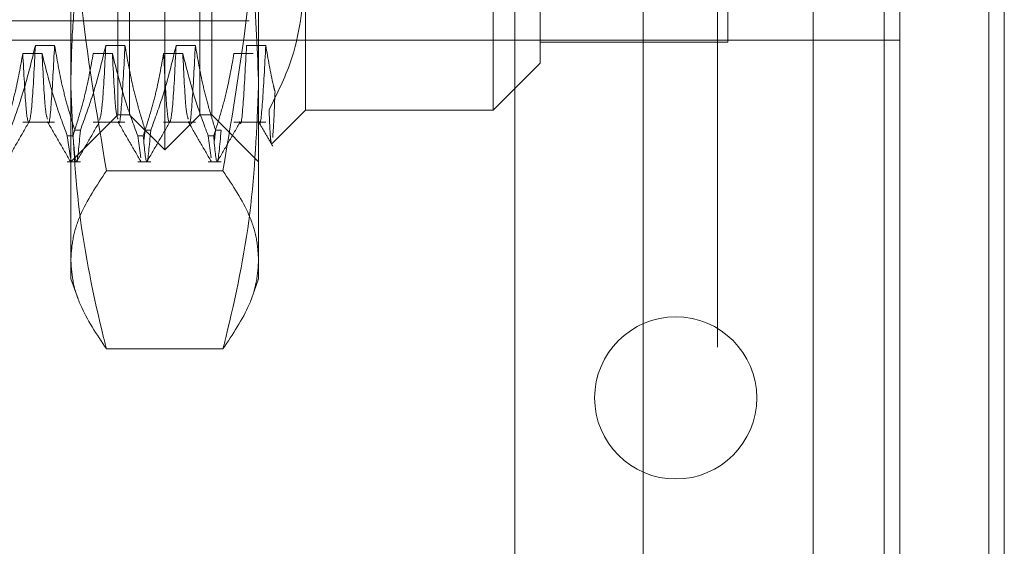
# Model space of a CAD drawing. Units: inches. Extents: x 0 to 23.4, y 0 to 16.5.
# Drawn here: x 12.1 to 12.2, y 10.6 to 10.6 of the extents above; entities that cross this region are included whole.
import ezdxf

# ---------------------------------------------------------------- set-up
doc = ezdxf.new("R2010")
doc.units = ezdxf.units.IN
doc.header["$MEASUREMENT"] = 0
doc.linetypes.add('HIDDEN', pattern=[0.075, 0.05, -0.025])

msp = doc.modelspace()

# ---------------------------------------------------------------- linework, layer by layer
at = {"color": 7, "linetype": 'Continuous', "lineweight": 15}
for p, q in [((12.1695, 10.93569), (12.1695, 4.95437)), ((12.18046, 10.93569), (12.18046, 4.95437)), ((12.16042, 10.92611), (12.16042, 4.96395))]:
    msp.add_line(p, q, dxfattribs=at)
at = {"color": 7, "linetype": 'HIDDEN', "lineweight": 0}
for p, q in [((12.17883, 4.95437), (12.17883, 10.93569)), ((12.18046, 10.93569), (12.18046, 4.95437)), ((12.14258, 4.96395), (12.14258, 10.92611)), ((12.16787, 5.08956), (12.16787, 10.8005)), ((12.09242, 10.61865), (12.09242, 10.72446)), ((12.08872, 10.62234), (12.08872, 10.72077)), ((12.09611, 10.62234), (12.09611, 10.72077)), ((12.08749, 10.62234), (12.08749, 10.7058)), ((12.09734, 10.7058), (12.09734, 10.62234)), ((12.15039, 10.69797), (12.15039, 10.40297)), ((12.15147, 10.62996), (12.15147, 10.68857)), ((12.08257, 10.60712), (12.08257, 10.65334)), ((12.10226, 10.65334), (12.10226, 10.60712)), ((12.12914, 10.64297), (12.12914, 10.45797)), ((12.13179, 10.6401), (12.13179, 10.62776)), ((12.10718, 10.63656), (12.10718, 10.62283)), ((12.12686, 10.62283), (12.12686, 10.63656)), ((12.02598, 10.63218), (12.10127, 10.63218)), ((12.0812, 10.63015), (12.0748, 10.63015)), ((12.0812, 10.47078), (12.0812, 10.63015)), ((12.10923, 10.63015), (12.0812, 10.63015)), ((12.08414, 10.47078), (12.08414, 10.63015)), ((12.0878, 10.47078), (12.0878, 10.63015)), ((12.09526, 10.47078), (12.09526, 10.63015)), ((12.09695, 10.47078), (12.09695, 10.63015)), ((12.10923, 10.47078), (12.10923, 10.63015)), ((12.12467, 10.63015), (12.10923, 10.63015)), ((12.11539, 10.47078), (12.11539, 10.63015)), ((12.11583, 10.47078), (12.11583, 10.63015)), ((12.12467, 10.47078), (12.12467, 10.63015)), ((12.1695, 10.63015), (12.12467, 10.63015)), ((12.12473, 10.47078), (12.12473, 10.63015)), ((12.13179, 10.62996), (12.15147, 10.62996)), ((12.07955, 10.62877), (12.07753, 10.62877)), ((12.07885, 10.62961), (12.08087, 10.62961)), ((12.08693, 10.62877), (12.08492, 10.62877)), ((12.08623, 10.62961), (12.08825, 10.62961)), ((12.09431, 10.62877), (12.0923, 10.62877)), ((12.09361, 10.62961), (12.09563, 10.62961)), ((12.1017, 10.62877), (12.09968, 10.62877)), ((12.101, 10.62961), (12.10301, 10.62961)), ((12.12686, 10.62283), (12.13179, 10.62776)), ((12.10367, 10.61932), (12.10718, 10.62283)), ((12.10718, 10.62283), (12.12686, 10.62283)), ((12.07753, 10.62156), (12.08087, 10.62156)), ((12.08257, 10.61742), (12.08749, 10.62234)), ((12.08492, 10.62156), (12.08825, 10.62156)), ((12.08749, 10.62234), (12.08872, 10.62234)), ((12.08872, 10.62234), (12.09242, 10.61865)), ((12.0923, 10.62156), (12.09563, 10.62156)), ((12.09242, 10.61865), (12.09611, 10.62234)), ((12.09611, 10.62234), (12.09734, 10.62234)), ((12.09734, 10.62234), (12.10226, 10.61742)), ((12.09968, 10.62156), (12.10301, 10.62156)), ((12.08357, 10.62071), (12.08299, 10.62071)), ((12.09024, 10.61965), (12.09037, 10.62071)), ((12.09095, 10.62071), (12.09037, 10.62071)), ((12.09762, 10.61965), (12.09775, 10.62071)), ((12.09833, 10.62071), (12.09775, 10.62071)), ((12.0822, 10.62014), (12.08279, 10.62014)), ((12.0822, 10.62014), (12.08252, 10.61784)), ((12.08959, 10.62014), (12.09017, 10.62014)), ((12.08959, 10.62014), (12.0899, 10.61784)), ((12.09697, 10.62014), (12.09755, 10.62014)), ((12.09697, 10.62014), (12.09728, 10.61784)), ((12.10363, 10.61936), (12.10362, 10.61928)), ((12.0822, 10.61742), (12.08357, 10.61742)), ((12.08959, 10.61742), (12.09095, 10.61742)), ((12.09697, 10.61742), (12.09833, 10.61742)), ((12.09852, 10.61646), (12.08631, 10.61646)), ((12.08257, 10.60512), (12.08257, 10.60712)), ((12.10226, 10.60712), (12.10226, 10.60512)), ((12.08257, 10.60512), (12.08333, 10.60304)), ((12.1015, 10.60304), (12.10226, 10.60512)), ((12.09852, 10.59778), (12.08631, 10.59778))]:
    msp.add_line(p, q, dxfattribs=at)
at = {"color": 8, "linetype": 'Continuous', "lineweight": 15}
msp.add_line((12.16787, 10.8005), (12.16787, 10.52948), dxfattribs=at)
at = {"color": 7, "linetype": 'HIDDEN', "lineweight": 0}
msp.add_circle((12.146, 10.59265), 0.0085, dxfattribs=at)
for points, knots in [([(12.08631, 10.61646), (12.08528, 10.62254), (12.08374, 10.63168), (12.08273, 10.64403), (12.08262, 10.65024), (12.08257, 10.65334)], [0, 0, 0, 0, 0.498032, 0.748699, 1, 1, 1, 1]), ([(12.08631, 10.65288), (12.08606, 10.65186), (12.08556, 10.64983), (12.08473, 10.64602), (12.08387, 10.64145), (12.08314, 10.6361), (12.08266, 10.63072), (12.0826, 10.62713), (12.08257, 10.62533)], [0, 0, 0, 0, 0.111662, 0.223352, 0.41689, 0.610645, 0.805168, 1, 1, 1, 1]), ([(12.10226, 10.65334), (12.10221, 10.65027), (12.10211, 10.64411), (12.10111, 10.63177), (12.09955, 10.62259), (12.09852, 10.61646)], [0, 0, 0, 0, 0.248606, 0.497861, 1, 1, 1, 1]), ([(12.10226, 10.62533), (12.10214, 10.6289), (12.10189, 10.63608), (12.10034, 10.64526), (12.09901, 10.65084), (12.09852, 10.65288)], [0, 0, 0, 0, 0.38718, 0.776624, 1, 1, 1, 1]), ([(12.10336, 10.62287), (12.10419, 10.62453), (12.10641, 10.62895), (12.10688, 10.63364), (12.10718, 10.63656)], [0, 0, 0, 0, 0.376018, 1, 1, 1, 1]), ([(12.07753, 10.62877), (12.07729, 10.62741), (12.07693, 10.62538), (12.07616, 10.62251), (12.07568, 10.62099), (12.0754, 10.62014)], [0, 0, 0, 0, 0.4680233, 0.7019418, 1, 1, 1, 1]), ([(12.07619, 10.62071), (12.07664, 10.62195), (12.07771, 10.62489), (12.07843, 10.62788), (12.07885, 10.62961)], [0, 0, 0, 0, 0.422793, 1, 1, 1, 1]), ([(12.07885, 10.62961), (12.07874, 10.62738), (12.07851, 10.6229), (12.07816, 10.62099), (12.07786, 10.62254), (12.07764, 10.62669), (12.07753, 10.62877)], [0, 0, 0, 0, 0.25175, 0.504061, 0.751127, 1, 1, 1, 1]), ([(12.0822, 10.62014), (12.08175, 10.62135), (12.08069, 10.6242), (12.07997, 10.6271), (12.07955, 10.62877)], [0, 0, 0, 0, 0.4233308, 1, 1, 1, 1]), ([(12.08012, 10.62189), (12.08004, 10.62214), (12.07985, 10.6227), (12.07966, 10.62661), (12.07955, 10.62877)], [0, 0, 0, 0, 0.446445, 1, 1, 1, 1]), ([(12.08087, 10.62961), (12.08075, 10.62746), (12.08053, 10.62316), (12.08028, 10.62097), (12.08017, 10.62161), (12.08017, 10.62164)], [0, 0, 0, 0, 0.4896967, 0.9804846, 1, 1, 1, 1]), ([(12.08087, 10.62961), (12.08111, 10.62821), (12.08147, 10.62611), (12.08223, 10.62315), (12.08272, 10.62158), (12.08299, 10.62071)], [0, 0, 0, 0, 0.467931, 0.701808, 1, 1, 1, 1]), ([(12.08492, 10.62877), (12.08467, 10.62741), (12.08431, 10.62538), (12.08354, 10.62251), (12.08306, 10.62099), (12.08279, 10.62014)], [0, 0, 0, 0, 0.468023, 0.701942, 1, 1, 1, 1]), ([(12.08357, 10.62071), (12.08402, 10.62195), (12.0851, 10.62489), (12.08582, 10.62788), (12.08623, 10.62961)], [0, 0, 0, 0, 0.422793, 1, 1, 1, 1]), ([(12.08623, 10.62961), (12.08612, 10.62731), (12.0859, 10.62294), (12.08569, 10.62216), (12.08558, 10.62179)], [0, 0, 0, 0, 0.5268878, 1, 1, 1, 1]), ([(12.08959, 10.62014), (12.08913, 10.62135), (12.08807, 10.6242), (12.08735, 10.6271), (12.08693, 10.62877)], [0, 0, 0, 0, 0.4233308, 1, 1, 1, 1]), ([(12.08751, 10.62189), (12.08742, 10.62214), (12.08723, 10.6227), (12.08704, 10.62661), (12.08693, 10.62877)], [0, 0, 0, 0, 0.4464448, 1, 1, 1, 1]), ([(12.08825, 10.62961), (12.08814, 10.62746), (12.08791, 10.62316), (12.08767, 10.62097), (12.08756, 10.62161), (12.08755, 10.62164)], [0, 0, 0, 0, 0.489697, 0.980485, 1, 1, 1, 1]), ([(12.08825, 10.62961), (12.08849, 10.62821), (12.08886, 10.62611), (12.08962, 10.62315), (12.0901, 10.62158), (12.09037, 10.62071)], [0, 0, 0, 0, 0.467931, 0.701808, 1, 1, 1, 1]), ([(12.0923, 10.62877), (12.09206, 10.62741), (12.09169, 10.62538), (12.09093, 10.62251), (12.09044, 10.62099), (12.09017, 10.62014)], [0, 0, 0, 0, 0.468023, 0.701942, 1, 1, 1, 1]), ([(12.09095, 10.62071), (12.0914, 10.62195), (12.09248, 10.62489), (12.0932, 10.62788), (12.09361, 10.62961)], [0, 0, 0, 0, 0.422793, 1, 1, 1, 1]), ([(12.09361, 10.62961), (12.0935, 10.62738), (12.09328, 10.6229), (12.09292, 10.62099), (12.09262, 10.62254), (12.09241, 10.62669), (12.0923, 10.62877)], [0, 0, 0, 0, 0.25175, 0.504061, 0.751127, 1, 1, 1, 1]), ([(12.09697, 10.62014), (12.09652, 10.62135), (12.09545, 10.6242), (12.09473, 10.6271), (12.09431, 10.62877)], [0, 0, 0, 0, 0.4233308, 1, 1, 1, 1]), ([(12.09489, 10.62189), (12.0948, 10.62214), (12.09461, 10.6227), (12.09442, 10.62661), (12.09431, 10.62877)], [0, 0, 0, 0, 0.4464448, 1, 1, 1, 1]), ([(12.09563, 10.62961), (12.09552, 10.62746), (12.09529, 10.62316), (12.09505, 10.62097), (12.09494, 10.62161), (12.09493, 10.62164)], [0, 0, 0, 0, 0.489697, 0.980485, 1, 1, 1, 1]), ([(12.09563, 10.62961), (12.09587, 10.62821), (12.09624, 10.62611), (12.097, 10.62315), (12.09748, 10.62158), (12.09775, 10.62071)], [0, 0, 0, 0, 0.467931, 0.701808, 1, 1, 1, 1]), ([(12.09968, 10.62877), (12.09945, 10.62749), (12.09908, 10.62541), (12.09832, 10.62254), (12.09781, 10.62094), (12.09755, 10.62014)], [0, 0, 0, 0, 0.440266, 0.719981, 1, 1, 1, 1]), ([(12.101, 10.62961), (12.10088, 10.62746), (12.10066, 10.62316), (12.10041, 10.62097), (12.1003, 10.62161), (12.1003, 10.62164)], [0, 0, 0, 0, 0.489697, 0.980485, 1, 1, 1, 1]), ([(12.10301, 10.62961), (12.1029, 10.62746), (12.10267, 10.62316), (12.10243, 10.62097), (12.10232, 10.62161), (12.10231, 10.62164)], [0, 0, 0, 0, 0.489697, 0.980485, 1, 1, 1, 1]), ([(12.10301, 10.62961), (12.10325, 10.62821), (12.10353, 10.62659), (12.10392, 10.62498), (12.10398, 10.62476)], [0, 0, 0, 0, 0.862595, 1, 1, 1, 1]), ([(12.08257, 10.62533), (12.08275, 10.62093), (12.08312, 10.61209), (12.08502, 10.60294), (12.08621, 10.59817), (12.08631, 10.59778)], [0, 0, 0, 0, 0.476186, 0.956324, 1, 1, 1, 1]), ([(12.09852, 10.59778), (12.09862, 10.59817), (12.0998, 10.6029), (12.10171, 10.61206), (12.10207, 10.62089), (12.10226, 10.62533)], [0, 0, 0, 0, 0.043676, 0.520138, 1, 1, 1, 1]), ([(12.10398, 10.62476), (12.10394, 10.62369), (12.10386, 10.62153), (12.10378, 10.62049), (12.10374, 10.61996)], [0, 0, 0, 0, 0.4943182, 1, 1, 1, 1]), ([(12.1036, 10.61938), (12.10356, 10.61952), (12.1035, 10.61976), (12.10343, 10.62114), (12.10338, 10.62229), (12.10336, 10.62287)], [0, 0, 0, 0, 0.42992, 0.713581, 1, 1, 1, 1]), ([(12.07581, 10.61746), (12.07621, 10.61815), (12.077, 10.61953), (12.0778, 10.62092), (12.0782, 10.62161)], [0, 0, 0, 0, 0.500012, 1, 1, 1, 1]), ([(12.08012, 10.62161), (12.08052, 10.62092), (12.08132, 10.61953), (12.08212, 10.61815), (12.08252, 10.61746)], [0, 0, 0, 0, 0.499988, 1, 1, 1, 1]), ([(12.08319, 10.61746), (12.08359, 10.61815), (12.08439, 10.61953), (12.08518, 10.62092), (12.08558, 10.62161)], [0, 0, 0, 0, 0.500012, 1, 1, 1, 1]), ([(12.0875, 10.62161), (12.0879, 10.62092), (12.0887, 10.61953), (12.0895, 10.61815), (12.0899, 10.61746)], [0, 0, 0, 0, 0.499988, 1, 1, 1, 1]), ([(12.09057, 10.61746), (12.09097, 10.61815), (12.09177, 10.61953), (12.09257, 10.62092), (12.09297, 10.62161)], [0, 0, 0, 0, 0.500012, 1, 1, 1, 1]), ([(12.09488, 10.62161), (12.09528, 10.62092), (12.09608, 10.61953), (12.09688, 10.61815), (12.09728, 10.61746)], [0, 0, 0, 0, 0.499988, 1, 1, 1, 1]), ([(12.09795, 10.61746), (12.09835, 10.61815), (12.09915, 10.61953), (12.09995, 10.62092), (12.10035, 10.62161)], [0, 0, 0, 0, 0.500012, 1, 1, 1, 1]), ([(12.10227, 10.62161), (12.10251, 10.62118), (12.10301, 10.62032), (12.1035, 10.61946), (12.10375, 10.61904)], [0, 0, 0, 0, 0.499992, 1, 1, 1, 1]), ([(12.08357, 10.62071), (12.08343, 10.6191), (12.08315, 10.61593), (12.08291, 10.61875), (12.08279, 10.62014)], [0, 0, 0, 0, 0.5067703, 1, 1, 1, 1]), ([(12.09095, 10.62071), (12.09081, 10.6191), (12.09053, 10.61593), (12.09029, 10.61875), (12.09017, 10.62014)], [0, 0, 0, 0, 0.50677, 1, 1, 1, 1]), ([(12.09833, 10.62071), (12.09819, 10.6191), (12.09791, 10.61593), (12.09767, 10.61875), (12.09755, 10.62014)], [0, 0, 0, 0, 0.50677, 1, 1, 1, 1]), ([(12.08257, 10.60712), (12.08262, 10.6079), (12.08273, 10.60945), (12.08373, 10.61258), (12.08528, 10.6149), (12.08631, 10.61646)], [0, 0, 0, 0, 0.248606, 0.497861, 1, 1, 1, 1]), ([(12.09852, 10.61646), (12.09955, 10.61492), (12.10109, 10.6126), (12.1021, 10.60948), (12.10221, 10.6079), (12.10226, 10.60712)], [0, 0, 0, 0, 0.498032, 0.748699, 1, 1, 1, 1]), ([(12.08631, 10.59778), (12.08528, 10.59932), (12.08374, 10.60163), (12.08273, 10.60476), (12.08262, 10.60633), (12.08257, 10.60712)], [0, 0, 0, 0, 0.498032, 0.748699, 1, 1, 1, 1]), ([(12.10226, 10.60712), (12.10221, 10.60634), (12.10211, 10.60478), (12.10111, 10.60165), (12.09955, 10.59933), (12.09852, 10.59778)], [0, 0, 0, 0, 0.248606, 0.497861, 1, 1, 1, 1])]:
    msp.add_open_spline(points, degree=3, knots=knots, dxfattribs=at)

doc.saveas('drawing.dxf')
